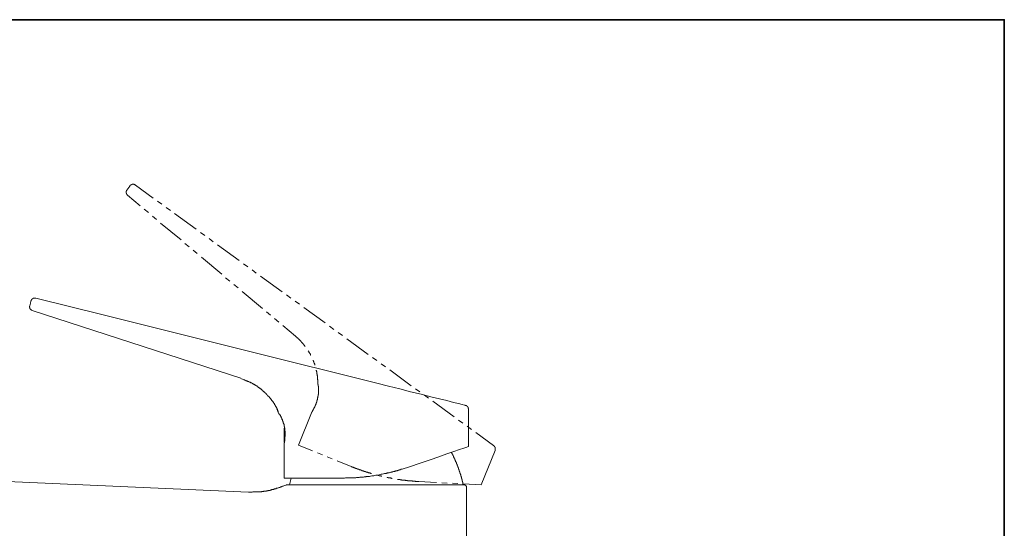
# Model space of a CAD drawing. Units: inches. Extents: x 43 to 887, y -641 to -36.
# Drawn here: x 657 to 887, y -188 to -69 of the extents above; entities that cross this region are included whole.
import ezdxf

# ---------------------------------------------------------------- set-up
doc = ezdxf.new("R2010")
doc.units = ezdxf.units.IN
doc.header["$MEASUREMENT"] = 0
doc.layers.add('图层 1', color=7, linetype='Continuous')

msp = doc.modelspace()

# ---------------------------------------------------------------- linework, layer by layer
at = {"layer": '图层 1', "color": 7, "lineweight": 35}
msp.add_lwpolyline([(886.69, -616.11), (42.52, -616.11), (42.52, -69.33), (886.69, -69.33), (886.69, -616.11), (886.69, -616.11)], dxfattribs=at)
at = {"layer": '图层 1', "color": 7, "lineweight": 9}
for points in [[(684.19, -107.89), (684.19, -107.84), (684.13, -107.84), (684.08, -107.79), (684.03, -107.79), (683.97, -107.74), (683.92, -107.74), (683.87, -107.74), (683.81, -107.68), (683.76, -107.68), (683.7, -107.68), (683.65, -107.68), (683.6, -107.68), (683.54, -107.68), (683.49, -107.68), (683.43, -107.68), (683.38, -107.68), (683.38, -107.74), (683.33, -107.74), (683.28, -107.74), (683.23, -107.74), (683.23, -107.79), (683.18, -107.79), (683.12, -107.79), (683.12, -107.84), (683.07, -107.84), (683.07, -107.89), (683.01, -107.89), (682.96, -107.89), (682.96, -107.95), (682.9, -107.95), (682.9, -108), (682.85, -108), (682.85, -108.05), (682.85, -108.1)], [(682.16, -109.01), (682.16, -109.07), (682.11, -109.07), (682.11, -109.12), (682.05, -109.12), (682.05, -109.17), (682.05, -109.22), (682.05, -109.28), (682, -109.28), (682, -109.33), (682, -109.38), (682, -109.44), (682, -109.49), (682, -109.55), (682, -109.61), (682, -109.65), (682, -109.71), (682, -109.76), (682.05, -109.76), (682.05, -109.81), (682.05, -109.87), (682.05, -109.92), (682.11, -109.92), (682.11, -109.98), (682.16, -109.98), (682.16, -110.03), (682.16, -110.08), (682.21, -110.08), (682.21, -110.14), (682.26, -110.14), (682.26, -110.19), (682.32, -110.19)], [(682.16, -109.01), (682.85, -108.1)], [(684.19, -107.89), (688.29, -110.89)], [(682.32, -110.19), (682.32, -110.19)], [(685.31, -112.7), (682.32, -110.19)], [(689.31, -111.58), (690.32, -112.32)], [(687.18, -114.29), (686.21, -113.5)], [(691.33, -113.06), (692.35, -113.75)], [(693.31, -114.51), (698.31, -118.14)], [(689.08, -115.89), (688.13, -115.1)], [(694.8, -120.64), (690.05, -116.7)], [(699.33, -118.88), (700.35, -119.63)], [(696.67, -122.24), (695.71, -121.44)], [(701.36, -120.32), (702.32, -121.07)], [(698.59, -123.84), (697.63, -123.05)], [(703.33, -121.81), (708.35, -125.44)], [(704.29, -128.64), (699.55, -124.64)], [(709.36, -126.19), (710.38, -126.88)], [(711.39, -127.63), (712.35, -128.37)], [(706.16, -130.25), (705.2, -129.44)], [(713.36, -129.07), (718.38, -132.75)], [(708.08, -131.84), (707.12, -131.04)], [(713.79, -136.59), (709.05, -132.64)], [(659.54, -136.01), (659.7, -135.41), (659.81, -134.94)], [(660.98, -134.19), (660.92, -134.19), (660.88, -134.19), (660.82, -134.19), (660.77, -134.19), (660.72, -134.19), (660.66, -134.19), (660.61, -134.19), (660.55, -134.19), (660.5, -134.19), (660.5, -134.24), (660.45, -134.24), (660.39, -134.24), (660.34, -134.24), (660.34, -134.3), (660.29, -134.3), (660.24, -134.3), (660.24, -134.35), (660.19, -134.35), (660.19, -134.4), (660.13, -134.4), (660.08, -134.4), (660.08, -134.46), (660.02, -134.46), (660.02, -134.5), (659.97, -134.5), (659.97, -134.57), (659.97, -134.62), (659.92, -134.62), (659.92, -134.67), (659.86, -134.67), (659.86, -134.73), (659.86, -134.78), (659.86, -134.84), (659.81, -134.84), (659.81, -134.89), (659.81, -134.94)], [(660.98, -134.19), (669.46, -136.32)], [(719.39, -133.44), (720.41, -134.19)], [(721.41, -134.94), (722.38, -135.63)], [(659.54, -136.01), (659.54, -136.06), (659.48, -136.06), (659.48, -136.11), (659.48, -136.16), (659.48, -136.21), (659.48, -136.27), (659.48, -136.32), (659.48, -136.37), (659.54, -136.37), (659.54, -136.43), (659.54, -136.48), (659.54, -136.54), (659.54, -136.59), (659.59, -136.59), (659.59, -136.64), (659.59, -136.7), (659.65, -136.7), (659.65, -136.75), (659.7, -136.75), (659.7, -136.8), (659.76, -136.8), (659.76, -136.86), (659.81, -136.86), (659.81, -136.91), (659.86, -136.91), (659.86, -136.96), (659.92, -136.96), (659.92, -137.02), (659.97, -137.02), (660.02, -137.02), (660.02, -137.07), (660.08, -137.07), (660.13, -137.07)], [(659.54, -136.01), (659.65, -136.01)], [(708.73, -152.86), (660.13, -137.07)], [(669.46, -136.32), (675.38, -137.81), (699.01, -143.68), (710.85, -146.67), (740.46, -154.04)], [(715.65, -138.19), (714.7, -137.39)], [(723.39, -136.37), (728.41, -140)], [(717.57, -139.79), (716.62, -138.99)], [(721.47, -143.1), (718.54, -140.59)], [(729.42, -140.75), (730.43, -141.49)], [(731.44, -142.19), (732.4, -142.94)], [(721.47, -143.1), (721.64, -143.21), (721.68, -143.26), (721.79, -143.37), (721.85, -143.42), (721.96, -143.47), (722, -143.53), (722.06, -143.63), (722.16, -143.68), (722.22, -143.74), (722.27, -143.79), (722.38, -143.9), (722.43, -143.95), (722.49, -144.01), (722.59, -144.11), (722.65, -144.16), (722.7, -144.22), (722.75, -144.32), (722.86, -144.38), (722.91, -144.43), (722.97, -144.53), (723.02, -144.59), (723.12, -144.7), (723.18, -144.75), (723.23, -144.81), (723.28, -144.91), (723.34, -144.97), (723.44, -145.07), (723.5, -145.13), (723.55, -145.23), (723.6, -145.28), (723.66, -145.39), (723.71, -145.44)], [(733.42, -143.68), (738.43, -147.31)], [(724.4, -146.46), (724.45, -146.51), (724.51, -146.56), (724.56, -146.67), (724.62, -146.78), (724.67, -146.84), (724.73, -146.94), (724.78, -146.99), (724.84, -147.1), (724.88, -147.21), (724.94, -147.26), (724.94, -147.37), (724.99, -147.47), (725.05, -147.52)], [(725.58, -148.64), (725.58, -148.7), (725.63, -148.81), (725.68, -148.85), (725.68, -148.97), (725.74, -149.07), (725.79, -149.18), (725.79, -149.23), (725.84, -149.34), (725.9, -149.44), (725.9, -149.55), (725.95, -149.61), (725.95, -149.72), (726, -149.82)], [(739.45, -148.06), (740.46, -148.75)], [(726.33, -151), (726.33, -151.05), (726.38, -151.15), (726.38, -151.27), (726.43, -151.37), (726.43, -151.42), (726.43, -151.52), (726.49, -151.63), (726.49, -151.74), (726.49, -151.85), (726.54, -151.95), (726.54, -152.01), (726.54, -152.11), (726.54, -152.22), (726.58, -152.33), (726.58, -152.44), (726.58, -152.54), (726.58, -152.6), (726.64, -152.7), (726.64, -152.81), (726.64, -152.91), (726.64, -153.02), (726.64, -153.13), (726.64, -153.18), (726.7, -153.28), (726.7, -153.4), (726.7, -153.5), (726.7, -153.6), (726.7, -153.71), (726.7, -153.77), (726.7, -153.82), (726.7, -153.87), (726.7, -153.98), (726.7, -154.19)], [(741.47, -149.5), (742.43, -150.25)], [(743.45, -150.94), (748.46, -154.61)], [(708.73, -152.91), (709.09, -153.07), (709.25, -153.13), (709.42, -153.23), (709.63, -153.28), (709.68, -153.34), (709.78, -153.34), (709.89, -153.4), (709.95, -153.45), (710.05, -153.45), (710.16, -153.5), (710.22, -153.55), (710.33, -153.55), (710.38, -153.6), (710.48, -153.66), (710.58, -153.66), (710.64, -153.71), (710.75, -153.77), (710.85, -153.82), (710.91, -153.82), (711.02, -153.87), (711.07, -153.93), (711.18, -153.98), (711.28, -153.98), (711.34, -154.04), (711.45, -154.09), (711.5, -154.14), (711.61, -154.19), (711.66, -154.25), (711.76, -154.25), (711.81, -154.3), (711.87, -154.36), (711.92, -154.36), (711.97, -154.4), (712.03, -154.4), (712.08, -154.46), (712.14, -154.46), (712.19, -154.51), (712.24, -154.57), (712.3, -154.57), (712.35, -154.61), (712.4, -154.67), (712.45, -154.67), (712.51, -154.73), (712.57, -154.78), (712.62, -154.78), (712.62, -154.84), (712.67, -154.84), (712.73, -154.89), (712.78, -154.94), (712.88, -155), (712.93, -155.05), (713.04, -155.1), (713.1, -155.16), (713.15, -155.21), (713.26, -155.26), (713.31, -155.31), (713.42, -155.37), (713.47, -155.42), (713.52, -155.52), (713.63, -155.58), (713.68, -155.63), (713.74, -155.68), (713.84, -155.74), (713.9, -155.79), (713.95, -155.9), (714.06, -155.95), (714.11, -156.01), (714.17, -156.06), (714.27, -156.11), (714.32, -156.22), (714.37, -156.28), (714.48, -156.33), (714.54, -156.38), (714.59, -156.49), (714.64, -156.54), (714.75, -156.59), (714.8, -156.7), (714.86, -156.75), (714.91, -156.8), (715.02, -156.86), (715.07, -156.96), (715.12, -157.02), (715.18, -157.07), (715.23, -157.18), (715.34, -157.24), (715.39, -157.28), (715.44, -157.39), (715.5, -157.45), (715.55, -157.55), (715.65, -157.61), (715.71, -157.66), (715.76, -157.76), (715.82, -157.82), (715.87, -157.87), (715.92, -157.98), (715.98, -158.04), (716.03, -158.14), (716.08, -158.19), (716.14, -158.24), (716.19, -158.3), (716.24, -158.35), (716.24, -158.41), (716.3, -158.41), (716.3, -158.46), (716.34, -158.51), (716.34, -158.57), (716.41, -158.57), (716.41, -158.62), (716.45, -158.67), (716.45, -158.73), (716.51, -158.73), (716.51, -158.78), (716.57, -158.84), (716.57, -158.89), (716.62, -158.94), (716.62, -158.99), (716.67, -159.05), (716.72, -159.1), (716.72, -159.15), (716.77, -159.2), (716.83, -159.26), (716.83, -159.31), (716.83, -159.37), (716.88, -159.42), (716.94, -159.47), (716.94, -159.53), (716.94, -159.58), (716.99, -159.58), (716.99, -159.63), (717.04, -159.69), (717.04, -159.74), (717.04, -159.8), (717.1, -159.8), (717.1, -159.85), (717.1, -159.91), (717.15, -159.95), (717.15, -160.01), (717.15, -160.06), (717.2, -160.06), (717.2, -160.16), (717.26, -160.27), (717.31, -160.33), (717.31, -160.43), (717.37, -160.54), (717.41, -160.59), (717.46, -160.81)], [(708.73, -152.91), (709.42, -153.28)], [(726.7, -154.19), (726.7, -154.25), (726.7, -154.3), (726.75, -154.3), (726.75, -154.36), (726.75, -154.4), (726.75, -154.46), (726.75, -154.51), (726.75, -154.57), (726.75, -154.61), (726.75, -154.67), (726.75, -154.73), (726.81, -154.73), (726.81, -154.78), (726.81, -154.84), (726.81, -154.89), (726.81, -154.94), (726.81, -155), (726.81, -155.05), (726.81, -155.1), (726.81, -155.16), (726.81, -155.21), (726.81, -155.26), (726.81, -155.31), (726.81, -155.37), (726.81, -155.42), (726.81, -155.47), (726.81, -155.52), (726.81, -155.58), (726.81, -155.63), (726.81, -155.68), (726.81, -155.74), (726.81, -155.79), (726.81, -155.85), (726.81, -155.9), (726.81, -155.95), (726.81, -156.01), (726.81, -156.06), (726.81, -156.11), (726.81, -156.17), (726.81, -156.22), (726.81, -156.28), (726.81, -156.33), (726.81, -156.38), (726.81, -156.44), (726.81, -156.49), (726.81, -156.54), (726.81, -156.59), (726.81, -156.64), (726.75, -156.64), (726.75, -156.7), (726.75, -156.75), (726.75, -156.8), (726.75, -156.86), (726.75, -156.91), (726.75, -156.96), (726.75, -157.02), (726.7, -157.07), (726.7, -157.13), (726.7, -157.18), (726.7, -157.24), (726.7, -157.28), (726.7, -157.34), (726.64, -157.45), (726.64, -157.5), (726.64, -157.55), (726.64, -157.61), (726.58, -157.66), (726.58, -157.71), (726.58, -157.76), (726.58, -157.82), (726.54, -157.93), (726.54, -157.98), (726.54, -158.04), (726.49, -158.08), (726.49, -158.14), (726.49, -158.19), (726.49, -158.24), (726.43, -158.24), (726.43, -158.3), (726.43, -158.35), (726.43, -158.41), (726.38, -158.46), (726.38, -158.51), (726.38, -158.57), (726.33, -158.57), (726.33, -158.62), (726.33, -158.67), (726.33, -158.73), (726.28, -158.73), (726.28, -158.78), (726.28, -158.84), (726.22, -158.89), (726.22, -158.94), (726.22, -158.99), (726.17, -159.05), (726.17, -159.1), (726.11, -159.15), (726.11, -159.2), (726.11, -159.26), (726.06, -159.26), (726.06, -159.31), (726.06, -159.37), (726, -159.37), (726, -159.42), (726, -159.47), (725.95, -159.47), (725.95, -159.53), (725.95, -159.58), (725.9, -159.63), (725.9, -159.69), (725.84, -159.74), (725.84, -159.8), (725.79, -159.85)], [(740.46, -154.04), (743.13, -154.73), (745.8, -155.37), (748.3, -156.01), (750.75, -156.59), (752.99, -157.18), (755.02, -157.66), (756.78, -158.08), (758.28, -158.51), (759.51, -158.78), (760.36, -158.99), (760.89, -159.15), (761.05, -159.15)], [(749.48, -155.31), (750.49, -156.06)], [(751.51, -156.8), (752.47, -157.5)], [(753.48, -158.24), (758.49, -161.87)], [(717.04, -159.74), (717.04, -159.8), (717.1, -159.8), (717.1, -159.85), (717.15, -159.85), (717.15, -159.91), (717.15, -159.95), (717.2, -159.95), (717.2, -160.01), (717.2, -160.06), (717.26, -160.06), (717.26, -160.12), (717.26, -160.16), (717.26, -160.22), (717.31, -160.22), (717.31, -160.27), (717.31, -160.33), (717.37, -160.38), (717.37, -160.43), (717.37, -160.49), (717.37, -160.54), (717.41, -160.54), (717.41, -160.59), (717.41, -160.64), (717.41, -160.7), (717.46, -160.75)], [(725.79, -159.85), (725.79, -159.91), (725.74, -159.95), (725.74, -160.01), (725.68, -160.01), (725.68, -160.06), (725.68, -160.12), (725.63, -160.12), (725.63, -160.16), (725.63, -160.22), (725.58, -160.22), (725.58, -160.27), (725.52, -160.33), (725.52, -160.38), (725.47, -160.43), (725.47, -160.49), (725.42, -160.49), (725.42, -160.54), (725.42, -160.59), (725.37, -160.59), (725.37, -160.64), (725.37, -160.7), (725.31, -160.7), (725.31, -160.75), (725.26, -160.81), (725.26, -160.86), (725.2, -160.86), (725.2, -160.91), (725.2, -160.97)], [(761.8, -160.12), (761.8, -160.06), (761.8, -160.01), (761.8, -159.95), (761.8, -159.91), (761.74, -159.91), (761.74, -159.85), (761.74, -159.8), (761.74, -159.74), (761.69, -159.74), (761.69, -159.69), (761.69, -159.63), (761.64, -159.63), (761.64, -159.58), (761.64, -159.53), (761.59, -159.53), (761.59, -159.47), (761.53, -159.47), (761.53, -159.42), (761.48, -159.42), (761.48, -159.37), (761.42, -159.37), (761.42, -159.31), (761.37, -159.31), (761.32, -159.31), (761.32, -159.26), (761.27, -159.26), (761.21, -159.26), (761.21, -159.2), (761.16, -159.2), (761.1, -159.2), (761.05, -159.2), (761.05, -159.15)], [(761.8, -168.76), (761.8, -160.12)], [(717.46, -160.75), (717.68, -161.29)], [(717.46, -160.81), (717.68, -161.29)], [(717.74, -161.23), (717.79, -161.23), (717.79, -161.29), (717.79, -161.34), (717.84, -161.34), (717.84, -161.4), (717.9, -161.45), (717.95, -161.55), (717.95, -161.61), (718.01, -161.72), (718.06, -161.72), (718.06, -161.77), (718.06, -161.82), (718.11, -161.87), (718.17, -161.93), (718.17, -161.98), (718.17, -162.03), (718.21, -162.09), (718.21, -162.14), (718.27, -162.2), (718.27, -162.25), (718.32, -162.3), (718.32, -162.35), (718.32, -162.41), (718.38, -162.46), (718.38, -162.51), (718.43, -162.57), (718.43, -162.62), (718.43, -162.68), (718.48, -162.68), (718.48, -162.73), (718.48, -162.78), (718.54, -162.83), (718.54, -162.89), (718.54, -162.94), (718.59, -163), (718.59, -163.04), (718.59, -163.1), (718.64, -163.1), (718.64, -163.16), (718.64, -163.21), (718.64, -163.27), (718.7, -163.31), (718.7, -163.37), (718.7, -163.42), (718.75, -163.47), (718.75, -163.53), (718.75, -163.58), (718.81, -163.63), (718.81, -163.69), (718.81, -163.74), (718.81, -163.79), (718.81, -163.84), (718.86, -163.84), (718.86, -163.9), (718.86, -163.96), (718.86, -164.01), (718.86, -164.06), (718.86, -164.12), (718.91, -164.12), (718.91, -164.17), (718.91, -164.22), (718.91, -164.28), (718.91, -164.33), (718.91, -164.39), (718.96, -164.39), (718.96, -164.44), (718.96, -164.49), (718.96, -164.54), (718.96, -164.6), (718.96, -164.64), (718.96, -164.7), (719.01, -164.7), (719.01, -164.75), (719.01, -164.81), (719.01, -164.86), (719.01, -164.92), (719.01, -164.97), (719.01, -165.02), (719.01, -165.08), (719.01, -165.13), (719.01, -165.18), (719.07, -165.23), (719.07, -165.29), (719.07, -165.34), (719.07, -165.4), (719.07, -165.44), (719.07, -165.5), (719.07, -165.55), (719.07, -165.61), (719.07, -165.66), (719.07, -165.71), (719.07, -165.77), (719.07, -165.82), (719.07, -165.87), (719.07, -165.93), (719.07, -165.98), (719.07, -166.03), (719.07, -166.09), (719.07, -166.14), (719.07, -166.19), (719.07, -166.25), (719.07, -166.3), (719.07, -166.36), (719.07, -166.41), (719.07, -166.46), (719.01, -166.57), (719.01, -166.62), (719.01, -166.72), (719.01, -166.83)], [(725.2, -160.97), (722.16, -168.48)], [(759.51, -162.62), (760.52, -163.37)], [(718.86, -167.74), (718.86, -164.54)], [(761.53, -164.06), (762.49, -164.81)], [(719.01, -166.83), (719.01, -166.89), (719.01, -166.99), (719.01, -167.04), (719.01, -167.1), (718.96, -167.1), (718.96, -167.16), (718.96, -167.21), (718.96, -167.27), (718.96, -167.31), (718.96, -167.37), (718.96, -167.42), (718.96, -167.48), (718.96, -167.53), (718.91, -167.53), (718.91, -167.59), (718.91, -167.63), (718.91, -167.69), (718.91, -167.74), (718.91, -167.8), (718.91, -167.85), (718.91, -167.9), (718.86, -167.96), (718.86, -168.01), (718.86, -168.07)], [(763.51, -165.55), (767.61, -168.54)], [(718.86, -168.07), (718.86, -176.17)], [(722.16, -168.48), (725.42, -169.77)], [(761.8, -168.76), (761.74, -168.76), (761.42, -168.92), (760.73, -169.13), (759.72, -169.5), (758.38, -169.93), (756.78, -170.46), (754.91, -171.16), (752.84, -171.85), (750.54, -172.65), (748.04, -173.5)], [(764.73, -177.71), (767.99, -169.71)], [(767.61, -168.54), (767.61, -168.54)], [(767.99, -169.71), (767.99, -169.66), (767.99, -169.61), (767.99, -169.56), (768.04, -169.56), (768.04, -169.5), (768.04, -169.45), (768.04, -169.39), (768.04, -169.34), (768.04, -169.28), (768.04, -169.24), (768.04, -169.18), (768.04, -169.13), (767.99, -169.13), (767.99, -169.08), (767.99, -169.02), (767.99, -168.97), (767.94, -168.97), (767.94, -168.92), (767.94, -168.86), (767.87, -168.86), (767.87, -168.81), (767.87, -168.76), (767.83, -168.76), (767.83, -168.7), (767.77, -168.7), (767.77, -168.65), (767.71, -168.65), (767.71, -168.59), (767.66, -168.59), (767.66, -168.54), (767.61, -168.54)], [(726.58, -170.25), (727.77, -170.73)], [(728.89, -171.21), (730.06, -171.64)], [(731.18, -172.12), (734.49, -173.45)], [(760.57, -177.71), (760.57, -177.67), (760.57, -177.61), (760.57, -177.56), (760.52, -177.56), (760.52, -177.5), (760.52, -177.45), (760.52, -177.4), (760.52, -177.34), (760.47, -177.29), (760.47, -177.23), (760.47, -177.18), (760.47, -177.13), (760.47, -177.07), (760.42, -177.07), (760.42, -177.03), (760.42, -176.97), (760.42, -176.92), (760.42, -176.86), (760.36, -176.86), (760.36, -176.81), (760.36, -176.76), (760.36, -176.7), (760.36, -176.65), (760.31, -176.65), (760.31, -176.6), (760.31, -176.54), (760.31, -176.49), (760.25, -176.44), (760.25, -176.38), (760.25, -176.33), (760.25, -176.27), (760.2, -176.22), (760.2, -176.17), (760.2, -176.11), (760.2, -176.06), (760.15, -176.06), (760.15, -176), (760.15, -175.96), (760.15, -175.9), (760.09, -175.85), (760.09, -175.8), (760.09, -175.75), (760.09, -175.69), (760.04, -175.69), (760.04, -175.64), (760.04, -175.58), (760.04, -175.53), (759.98, -175.53), (759.98, -175.48), (759.98, -175.42), (759.98, -175.37), (759.93, -175.32), (759.93, -175.26), (759.93, -175.21), (759.93, -175.16), (759.87, -175.16), (759.87, -175.1), (759.87, -175.05), (759.87, -174.99), (759.82, -174.99), (759.82, -174.94), (759.82, -174.89), (759.82, -174.83), (759.77, -174.83), (759.77, -174.78), (759.77, -174.73), (759.77, -174.67), (759.72, -174.67), (759.72, -174.63), (759.72, -174.57), (759.72, -174.52), (759.66, -174.52), (759.66, -174.47), (759.66, -174.41), (759.66, -174.36), (759.61, -174.36), (759.61, -174.3), (759.61, -174.25), (759.61, -174.2), (759.56, -174.2), (759.56, -174.14), (759.56, -174.09), (759.56, -174.04), (759.51, -174.04), (759.51, -173.98), (759.51, -173.93), (759.45, -173.93), (759.45, -173.87), (759.45, -173.83), (759.45, -173.77), (759.4, -173.77), (759.4, -173.71), (759.4, -173.66), (759.4, -173.61), (759.34, -173.61), (759.34, -173.56), (759.34, -173.5), (759.29, -173.5), (759.29, -173.45), (759.29, -173.39), (759.29, -173.35), (759.24, -173.35), (759.24, -173.29), (759.24, -173.24), (759.24, -173.18), (759.18, -173.18), (759.18, -173.13), (759.18, -173.08), (759.13, -173.08), (759.13, -173.02), (759.13, -172.97), (759.08, -172.92), (759.08, -172.86), (759.08, -172.81), (759.03, -172.81), (759.03, -172.76), (759.03, -172.7), (758.97, -172.65), (758.97, -172.6), (758.97, -172.54), (758.92, -172.54), (758.92, -172.49), (758.92, -172.43), (758.87, -172.38), (758.87, -172.33), (758.81, -172.27), (758.81, -172.22), (758.81, -172.16), (758.76, -172.16), (758.76, -172.12), (758.76, -172.06), (758.71, -172.06), (758.71, -172.01), (758.71, -171.95), (758.65, -171.91), (758.65, -171.85), (758.65, -171.8), (758.6, -171.8), (758.6, -171.74), (758.6, -171.69), (758.54, -171.69), (758.54, -171.64), (758.54, -171.58), (758.49, -171.58), (758.49, -171.53), (758.49, -171.48), (758.44, -171.48), (758.44, -171.42), (758.44, -171.38), (758.38, -171.32), (758.38, -171.27), (758.33, -171.21), (758.33, -171.16), (758.28, -171.1), (758.28, -171.05), (758.28, -170.99), (758.23, -170.99), (758.23, -170.94), (758.23, -170.89), (758.18, -170.89), (758.18, -170.83), (758.18, -170.78), (758.12, -170.78), (758.12, -170.73), (758.12, -170.68), (758.07, -170.68), (758.07, -170.62), (758.07, -170.57), (758.01, -170.57), (758.01, -170.51), (757.96, -170.46), (757.96, -170.41), (757.9, -170.36), (757.9, -170.3), (757.85, -170.25), (757.85, -170.2), (757.8, -170.2), (757.8, -170.15)], [(732.14, -176.17), (732.67, -176.17), (732.94, -176.17), (733.15, -176.11), (733.42, -176.11), (733.68, -176.11), (733.95, -176.11), (734.17, -176.11), (734.43, -176.11), (734.7, -176.11), (734.8, -176.06), (734.97, -176.06), (735.08, -176.06), (735.18, -176.06), (735.34, -176.06), (735.44, -176.06), (735.56, -176.06), (735.71, -176), (735.82, -176), (735.98, -176), (736.08, -176), (736.19, -176), (736.35, -176), (736.46, -175.96), (736.57, -175.96), (736.72, -175.96), (736.83, -175.96), (736.94, -175.9), (737.1, -175.9), (737.2, -175.9), (737.31, -175.9), (737.48, -175.85), (737.58, -175.85), (737.74, -175.85), (737.85, -175.85), (737.95, -175.8), (738.12, -175.8), (738.21, -175.8), (738.49, -175.75), (738.7, -175.75), (738.97, -175.69), (739.24, -175.64), (739.45, -175.64), (739.72, -175.58), (739.98, -175.53), (740.19, -175.48), (740.46, -175.42), (740.73, -175.42), (740.95, -175.37), (741.21, -175.32), (741.47, -175.26), (741.68, -175.21), (741.96, -175.16), (742.22, -175.1), (742.43, -175.05), (742.6, -175.05), (742.7, -174.99), (742.81, -174.99), (742.96, -174.94), (743.07, -174.94), (743.18, -174.89), (743.34, -174.89), (743.45, -174.83), (743.55, -174.83), (743.67, -174.78), (743.82, -174.73), (743.93, -174.73), (744.04, -174.67), (744.19, -174.67), (744.3, -174.63), (744.41, -174.63), (744.57, -174.57), (744.67, -174.52), (744.78, -174.52), (744.88, -174.47), (745.05, -174.41), (745.15, -174.41), (745.26, -174.36), (745.42, -174.36), (745.53, -174.3), (745.64, -174.25), (745.74, -174.25), (745.9, -174.2), (746.11, -174.09), (746.38, -174.04), (746.6, -173.98), (746.86, -173.87), (747.08, -173.83), (747.34, -173.71), (747.55, -173.66), (748.04, -173.5)], [(734.49, -173.45), (734.53, -173.45), (734.53, -173.5), (734.59, -173.5), (734.64, -173.5), (734.7, -173.56), (734.75, -173.56), (734.8, -173.56), (734.86, -173.61), (734.91, -173.61), (734.97, -173.66), (735.02, -173.66), (735.08, -173.66), (735.13, -173.71), (735.18, -173.71), (735.23, -173.71), (735.23, -173.77), (735.29, -173.77), (735.34, -173.77), (735.4, -173.83), (735.44, -173.83), (735.5, -173.83), (735.5, -173.87), (735.56, -173.87), (735.61, -173.87), (735.66, -173.87), (735.66, -173.93), (735.71, -173.93), (735.77, -173.93), (735.77, -173.98), (735.82, -173.98), (735.88, -173.98), (735.93, -173.98), (735.93, -174.04), (735.98, -174.04), (736.03, -174.04), (736.08, -174.04), (736.08, -174.09), (736.14, -174.09), (736.19, -174.09), (736.25, -174.09), (736.25, -174.14), (736.3, -174.14), (736.35, -174.14), (736.4, -174.2), (736.46, -174.2), (736.51, -174.2), (736.51, -174.25), (736.57, -174.25), (736.62, -174.25), (736.67, -174.25), (736.67, -174.3), (736.72, -174.3), (736.78, -174.3), (736.83, -174.3), (736.83, -174.36), (736.88, -174.36), (736.94, -174.36), (736.99, -174.41), (737.05, -174.41), (737.1, -174.41), (737.15, -174.41), (737.15, -174.47), (737.2, -174.47), (737.27, -174.47), (737.31, -174.47), (737.31, -174.52), (737.37, -174.52), (737.42, -174.52), (737.48, -174.57), (737.52, -174.57), (737.58, -174.57), (737.63, -174.63), (737.69, -174.63), (737.74, -174.63), (737.8, -174.63), (737.8, -174.67), (737.85, -174.67), (737.9, -174.67), (737.95, -174.67), (737.95, -174.73), (738, -174.73), (738.06, -174.73), (738.12, -174.73), (738.12, -174.78), (738.17, -174.78), (738.21, -174.78), (738.28, -174.78), (738.33, -174.83), (738.38, -174.83), (738.43, -174.83), (738.49, -174.89), (738.54, -174.89), (738.6, -174.89), (738.65, -174.89), (738.65, -174.94), (738.7, -174.94), (738.75, -174.94), (738.81, -174.94), (738.86, -174.99), (738.91, -174.99), (738.97, -174.99), (739.02, -175.05), (739.07, -175.05), (739.13, -175.05), (739.18, -175.05), (739.18, -175.1)], [(634.89, -176.11), (710.53, -179.42)], [(732.14, -176.17), (718.86, -176.17)], [(720.46, -176.17), (720.41, -176.49), (720.08, -177.71)], [(740.41, -175.42), (740.46, -175.42), (740.52, -175.42), (740.57, -175.48), (740.62, -175.48), (740.67, -175.48), (740.73, -175.48), (740.78, -175.53), (740.84, -175.53), (740.88, -175.53), (740.95, -175.53), (740.99, -175.58), (741.05, -175.58), (741.1, -175.58), (741.16, -175.58), (741.21, -175.64), (741.26, -175.64), (741.31, -175.64), (741.36, -175.64), (741.42, -175.69), (741.47, -175.69), (741.53, -175.69), (741.58, -175.69)], [(742.81, -175.96), (742.86, -176), (742.91, -176), (742.96, -176), (743.02, -176), (743.07, -176), (743.07, -176.06), (743.13, -176.06), (743.18, -176.06), (743.24, -176.06), (743.29, -176.06), (743.34, -176.06), (743.34, -176.11), (743.4, -176.11), (743.45, -176.11), (743.5, -176.11), (743.55, -176.11), (743.61, -176.11), (743.67, -176.17), (743.71, -176.17), (743.76, -176.17), (743.82, -176.17), (743.87, -176.17), (743.93, -176.22), (743.98, -176.22), (744.04, -176.22)], [(745.26, -176.44), (745.31, -176.44), (745.37, -176.44), (745.42, -176.44), (745.47, -176.44), (745.53, -176.49), (745.58, -176.49), (745.64, -176.49), (745.69, -176.49), (745.74, -176.49), (745.8, -176.49), (745.85, -176.49), (745.9, -176.54), (745.95, -176.54), (746, -176.54), (746.06, -176.54), (746.11, -176.54), (746.17, -176.54), (746.22, -176.54), (746.27, -176.6), (746.33, -176.6), (746.38, -176.6), (746.44, -176.6), (746.49, -176.6), (746.54, -176.6), (746.6, -176.6), (746.65, -176.6), (746.7, -176.65), (746.75, -176.65), (746.81, -176.65), (746.86, -176.65), (746.92, -176.65), (746.97, -176.65), (747.02, -176.65), (747.08, -176.65), (747.13, -176.7), (747.18, -176.7), (747.23, -176.7), (747.29, -176.7), (747.34, -176.7), (747.4, -176.7), (747.44, -176.7), (747.51, -176.7), (747.55, -176.7), (747.61, -176.76), (747.66, -176.76), (747.71, -176.76), (747.77, -176.76), (747.82, -176.76), (747.88, -176.76), (747.93, -176.76), (747.98, -176.76), (748.04, -176.76), (748.09, -176.76), (748.09, -176.81), (748.14, -176.81), (748.2, -176.81), (748.24, -176.81), (748.3, -176.81), (748.35, -176.81), (748.41, -176.81), (748.46, -176.81), (748.51, -176.81), (748.57, -176.81), (748.62, -176.81), (748.68, -176.81), (748.73, -176.86), (748.78, -176.86), (748.84, -176.86), (748.89, -176.86), (748.95, -176.86), (749, -176.86), (749.05, -176.86), (749.1, -176.86), (749.16, -176.86), (749.21, -176.86), (749.26, -176.86), (749.31, -176.86), (749.37, -176.86), (749.42, -176.92), (749.48, -176.92), (749.53, -176.92), (749.58, -176.92), (749.63, -176.92), (749.69, -176.92), (749.74, -176.92), (749.8, -176.92), (749.85, -176.92), (749.9, -176.92), (749.95, -176.92), (750.01, -176.92), (750.06, -176.92), (750.12, -176.92), (750.18, -176.92), (750.22, -176.92)], [(719.23, -177.77), (718.96, -177.88), (718.75, -177.98), (718.59, -178.04), (718.48, -178.04), (718.32, -178.09), (718.21, -178.15), (718.06, -178.2), (717.95, -178.25), (717.79, -178.3), (717.68, -178.36), (717.52, -178.4), (717.41, -178.4), (717.26, -178.46), (717.15, -178.51), (717.04, -178.51), (716.99, -178.57), (716.94, -178.57), (716.88, -178.62), (716.77, -178.62), (716.72, -178.62), (716.67, -178.67), (716.62, -178.67), (716.51, -178.73), (716.45, -178.73), (716.41, -178.73), (716.34, -178.79), (716.24, -178.79), (716.19, -178.79), (716.14, -178.83), (716.08, -178.83), (715.98, -178.83), (715.92, -178.9), (715.87, -178.9), (715.82, -178.9), (715.71, -178.94), (715.65, -178.94), (715.6, -178.94), (715.55, -179), (715.44, -179), (715.39, -179), (715.34, -179), (715.23, -179.05), (715.18, -179.05), (715.12, -179.05), (715.07, -179.11), (714.97, -179.11), (714.91, -179.11), (714.86, -179.11), (714.75, -179.11), (714.7, -179.16), (714.64, -179.16), (714.59, -179.16), (714.48, -179.16), (714.43, -179.21), (714.37, -179.21), (714.27, -179.21), (714.22, -179.21), (714.17, -179.21), (714.11, -179.21), (714.01, -179.26), (713.95, -179.26), (713.9, -179.26), (713.79, -179.26), (713.74, -179.26), (713.68, -179.26), (713.63, -179.26), (713.52, -179.32), (713.47, -179.32), (713.42, -179.32), (713.31, -179.32), (713.26, -179.32), (713.2, -179.32), (713.1, -179.32), (713.04, -179.32), (712.99, -179.32), (712.88, -179.32), (712.84, -179.37), (712.78, -179.37), (712.73, -179.37), (712.62, -179.37), (712.51, -179.37), (712.35, -179.37), (712.19, -179.37), (712.08, -179.37), (711.92, -179.37), (711.76, -179.37), (711.66, -179.37), (711.5, -179.37), (711.39, -179.42), (711.23, -179.42), (711.07, -179.42), (710.8, -179.42), (710.53, -179.42)], [(719.23, -177.77), (719.29, -177.77), (719.34, -177.77), (719.34, -177.71), (719.39, -177.71), (719.44, -177.71)], [(719.44, -177.71), (740.35, -177.71)], [(740.35, -177.71), (760.84, -177.71)], [(750.22, -176.92), (754.38, -177.18)], [(755.61, -177.23), (756.83, -177.29)], [(758.07, -177.34), (759.34, -177.4)], [(760.57, -177.5), (764.73, -177.71)], [(761.32, -178.2), (761.32, -178.15), (761.32, -178.09), (761.27, -178.04), (761.27, -177.98), (761.27, -177.94), (761.21, -177.94), (761.21, -177.88), (761.16, -177.88), (761.16, -177.82), (761.1, -177.82), (761.1, -177.77), (761.05, -177.77), (761, -177.77), (760.94, -177.77), (760.94, -177.71), (760.89, -177.71), (760.84, -177.71)], [(761.32, -181.61), (761.32, -178.2)], [(764.73, -177.71), (764.73, -177.71)], [(761.32, -244.82), (761.32, -181.61)]]:
    msp.add_lwpolyline(points, dxfattribs=at)

doc.saveas('drawing.dxf')
